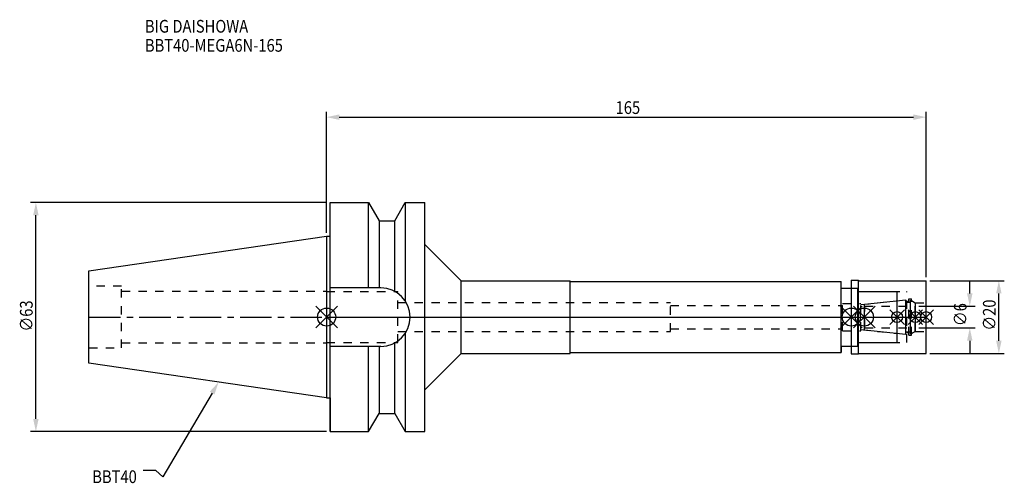
# Model space of a CAD drawing. Extents: x -84 to 186, y -46 to 82.
import ezdxf

# ---------------------------------------------------------------- set-up
doc = ezdxf.new("R2010")
doc.units = 0
doc.header["$LTSCALE"] = 23.1
doc.header["$PDMODE"] = 3
doc.header["$PDSIZE"] = 8
doc.linetypes.add('CENTER', pattern=[0.6, 0.375, -0.075, 0.075, -0.075])
doc.linetypes.add('DASHED', pattern=[0.2, 0.1, -0.1])
doc.layers.get('0').update_dxf_attribs({"linetype": 'CONTINUOUS'})
doc.layers.get('DEFPOINTS').update_dxf_attribs({"linetype": 'CONTINUOUS'})
for name, color, linetype in [('1', 4, 'CONTINUOUS'), ('2', 7, 'CONTINUOUS'), ('3', 1, 'DASHED'), ('4', 2, 'CENTER'), ('6', 5, 'CONTINUOUS'), ('NOCUT', 7, 'CONTINUOUS'), ('SK1', 4, 'CONTINUOUS'), ('SK3', 1, 'DASHED'), ('SK4', 2, 'CENTER')]:
    doc.layers.add(name, color=color, linetype=linetype)
doc.styles.get("Standard").update_dxf_attribs({"font": 'txt', "width": 0.85})
doc.dimstyles.get("Standard").update_dxf_attribs({"dimtxt": 3.5, "dimasz": 3.5, "dimexe": 1.5, "dimexo": 1, "dimtad": 1, "dimblk": '_FILLED', "dimblk1": '_FILLED', "dimblk2": '_FILLED', "dimcen": 0.09, "dimazin": 3, "dimtol": 1, "dimtp": 0.01, "dimtm": 0.01, "dimtfac": 1, "dimtofl": 0, "dimtmove": 0, "dimatfit": 3})

# ---------------------------------------------------------------- blocks, each defined once
blk = doc.blocks.new('_FILLED')
at = {"color": 0, "linetype": 'BYBLOCK'}
blk.add_solid([(0, 0), (-1, 0.214), (-1, -0.214)], dxfattribs=at)
blk = doc.blocks.new('*U13')
at = {"layer": '2', "color": 0, "width": 0.85}
blk.add_text('165', height=3.5, dxfattribs=at).set_placement((79.53, 55.88))
blk = doc.blocks.new('*D1')
at = {"layer": '2', "color": 0}
for p, q in [((0, 23.225), (0, 56.5)), ((3.5, 55), (161.5, 55)), ((165, 11), (165, 56.5))]:
    blk.add_line(p, q, dxfattribs=at)
at = {"layer": 'DEFPOINTS', "color": 0}
for p in [(165, 55), (0, 22.225), (165, 10)]:
    blk.add_point(p, dxfattribs=at)
blk.add_blockref('*U13', (0, 0))
at = {"layer": '2', "color": 0, "xscale": 3.5, "yscale": 3.5, "zscale": 3.5, "rotation": 180}
blk.add_blockref('_FILLED', (0, 55), dxfattribs=at)
at = {"layer": '2', "color": 0, "xscale": 3.5, "yscale": 3.5, "zscale": 3.5}
blk.add_blockref('_FILLED', (165, 55), dxfattribs=at)
blk = doc.blocks.new('*U12')
at = {"layer": '2', "color": 0, "width": 0.85}
blk.add_text('∅63', height=3.5, rotation=90, dxfattribs=at).set_placement((-80.88, -3.97))
blk = doc.blocks.new('*D2')
at = {"layer": '2', "color": 0}
for p, q in [((0, 31.5), (-81.5, 31.5)), ((-80, -28), (-80, 28)), ((0, -31.5), (-81.5, -31.5))]:
    blk.add_line(p, q, dxfattribs=at)
at = {"layer": 'DEFPOINTS', "color": 0}
for p in [(-80, 31.5), (1, 31.5), (1, -31.5)]:
    blk.add_point(p, dxfattribs=at)
blk.add_blockref('*U12', (0, 0))
at = {"layer": '2', "color": 0, "xscale": 3.5, "yscale": 3.5, "zscale": 3.5}
for p, rotation in [((-80, 31.5), 90), ((-80, -31.5), 270)]:
    blk.add_blockref('_FILLED', p, dxfattribs=dict(at, rotation=rotation))
blk = doc.blocks.new('*U11')
at = {"layer": '2', "color": 0, "width": 0.85}
blk.add_text('∅6', height=3.5, rotation=90, dxfattribs=at).set_placement((176.12, -2.48))
blk = doc.blocks.new('*D3')
at = {"layer": '2', "color": 0}
for p, q in [((177, 6.5), (177, 10)), ((163, 3), (178.5, 3)), ((163, -3), (178.5, -3)), ((177, -6.5), (177, -10))]:
    blk.add_line(p, q, dxfattribs=at)
at = {"layer": 'DEFPOINTS', "color": 0}
for p in [(162, 3), (177, 3), (162, -3)]:
    blk.add_point(p, dxfattribs=at)
blk.add_blockref('*U11', (0, 0))
at = {"layer": '2', "color": 0, "xscale": 3.5, "yscale": 3.5, "zscale": 3.5}
for p, rotation in [((177, 3), 270), ((177, -3), 90)]:
    blk.add_blockref('_FILLED', p, dxfattribs=dict(at, rotation=rotation))
blk = doc.blocks.new('*U10')
at = {"layer": '2', "color": 0, "width": 0.85}
blk.add_text('∅20', height=3.5, rotation=90, dxfattribs=at).set_placement((184.125, -3.71875))
blk = doc.blocks.new('*D4')
at = {"layer": '2', "color": 0}
for p, q in [((166, 10), (186.5, 10)), ((185, -6.5), (185, 6.5)), ((166, -10), (186.5, -10))]:
    blk.add_line(p, q, dxfattribs=at)
at = {"layer": 'DEFPOINTS', "color": 0}
for p in [(165, 10), (185, 10), (165, -10)]:
    blk.add_point(p, dxfattribs=at)
blk.add_blockref('*U10', (0, 0))
at = {"layer": '2', "color": 0, "xscale": 3.5, "yscale": 3.5, "zscale": 3.5}
for p, rotation in [((185, 10), 90), ((185, -10), 270)]:
    blk.add_blockref('_FILLED', p, dxfattribs=dict(at, rotation=rotation))
blk = doc.blocks.new('*U7')
at = {"layer": '6', "width": 0.85}
for s, p in [('BIG DAISHOWA', (-50, 78.25)), ('BBT40-MEGA6N-165', (-50, 73))]:
    blk.add_text(s, height=3.5, dxfattribs=at).set_placement(p)
blk = doc.blocks.new('*U8')
at = {"layer": '6'}
blk.add_lwpolyline([(-31.5, -20.9), (-45.1, -43.91), (-46.98, -42.16), (-50.48, -42.16)], dxfattribs=at)
at = {"layer": '6', "xscale": 3.5, "yscale": 3.5, "zscale": 3.5, "rotation": 59.41183140385938}
blk.add_blockref('_FILLED', (-29.72, -17.89), dxfattribs=at)
blk = doc.blocks.new('*U9')
at = {"layer": '6', "width": 0.85}
blk.add_text('BBT40', height=3.5, dxfattribs=at).set_placement((-64.49, -45.66))

msp = doc.modelspace()

# ---------------------------------------------------------------- linework, layer by layer
for p, q in [((3, 3), (-3, -3)), ((-3, 3), (3, -3)), ((147.4, 3), (141.4, -3)), ((141.4, 3), (147.4, -3)), ((145, -3), (151, 3)), ((151, -3), (145, 3)), ((159, 2), (155, -2)), ((159, -2), (155, 2)), ((164, 2), (160, -2)), ((164, -2), (160, 2)), ((167, 2), (163, -2)), ((163, 2), (167, -2))]:
    msp.add_line(p, q)
for centre, radius in [((0, 0), 2.5), ((144.4, 0), 2.5), ((148, 0), 2.5), ((157, 0), 1.5), ((162, 0), 1.5), ((165, 0), 1.5)]:
    msp.add_circle(centre, radius)
at = {"layer": '1'}
for p, q in [((1, -31.5), (1, 31.5)), ((1, 31.5), (11.566, 31.5)), ((11.566, 8.05), (11.566, 31.5)), ((11.566, 31.5), (14.452, 26.5)), ((18.748, 26.5), (21.634, 31.5)), ((21.634, 31.5), (21.634, 4.486)), ((21.634, 31.5), (27, 31.5)), ((27, -31.5), (27, 31.5)), ((14.452, 26.5), (14.452, 8.05)), ((14.452, 26.5), (18.748, 26.5)), ((18.748, 7.098), (18.748, 26.5)), ((0, 22.225), (1, 22.225)), ((27, 20), (37, 10)), ((37, -10), (37, 10)), ((37, 10), (67, 10)), ((67, -10), (67, 10)), ((67, 9.75), (141.6, 9.75)), ((141.6, -9.75), (141.6, 9.75)), ((144.4, 10.15), (146.35, 10.15)), ((144.4, 10.15), (144.4, -10.15)), ((146.35, 10.15), (146.5, 10)), ((146.35, -10.15), (146.35, 10.15)), ((146.5, 10), (165, 10)), ((165, -10), (165, 10)), ((14.95, 8.05), (1, 8.05)), ((141.6, 8), (146.2, 8)), ((146.2, -8), (146.2, 8)), ((146.2, 7), (157, 7)), ((157, -7), (157, 7)), ((21.634, -4.486), (21.634, -31.5)), ((14.95, -8.05), (1, -8.05)), ((11.566, -31.5), (11.566, -8.05)), ((14.452, -8.05), (14.452, -26.5)), ((18.748, -26.5), (18.748, -7.098)), ((141.6, -8), (146.2, -8)), ((146.2, -7), (157, -7)), ((27, -20), (37, -10)), ((37, -10), (67, -10)), ((67, -9.75), (141.6, -9.75)), ((144.4, -10.15), (146.35, -10.15)), ((146.35, -10.15), (146.5, -10)), ((146.5, -10), (165, -10)), ((0, -22.225), (1, -22.225)), ((11.566, -31.5), (14.452, -26.5)), ((14.452, -26.5), (18.748, -26.5)), ((18.748, -26.5), (21.634, -31.5)), ((1, -31.5), (11.566, -31.5)), ((21.634, -31.5), (27, -31.5))]:
    msp.add_line(p, q, dxfattribs=at)
msp.add_arc((14.95, 0), 8.05, 270, 90, dxfattribs=at)
at = {"layer": '3'}
for p, q in [((0, 7.1), (0, 7)), ((0, 7), (19.6, 7)), ((19.6, -7), (19.6, 7)), ((144.4, 8), (146.2, 8)), ((146.2, -8), (146.2, 8)), ((146.2, 7), (159.7, 7)), ((159.7, -7), (159.7, 7)), ((19.6, 4), (94.6, 4)), ((94.6, -4), (94.6, 4)), ((94.6, 3.2), (142, 3.2)), ((142, 3.75), (147, 3.75)), ((142, -3.75), (142, 3.75)), ((147, 3.449), (157, 4.5)), ((147, -3.75), (147, 3.75)), ((159.7, 4.25), (160.2, 4.25)), ((160.2, 5), (161, 5)), ((160.2, -5), (160.2, 5)), ((161, -5), (161, 5)), ((161, 4.527), (162, 3.95)), ((162, 3.95), (165, 3.95)), ((162, -3.95), (162, 3.95)), ((19.6, -4), (94.6, -4)), ((94.6, -3.2), (142, -3.2)), ((142, -3.75), (147, -3.75)), ((147, -3.449), (157, -4.5)), ((159.7, -4.25), (160.2, -4.25)), ((160.2, -5), (161, -5)), ((161, -4.527), (162, -3.95)), ((162, -3.95), (165, -3.95)), ((0, -7.1), (0, -7)), ((0, -7), (19.6, -7)), ((144.4, -8), (146.2, -8)), ((146.2, -7), (159.7, -7))]:
    msp.add_line(p, q, dxfattribs=at)
at = {"layer": '4'}
msp.add_line((0, 0), (165, 0), dxfattribs=at)
at = {"layer": 'NOCUT'}
for p, q in [((0, 0), (0, -22.225)), ((0, 0), (165, 0)), ((144.4, 0), (144.4, -10.15)), ((148, -3.554), (148, 0)), ((157, -7), (157, 0)), ((162, 0), (162, -3.95)), ((165, -10), (165, 0)), ((159.379, -4.75), (148, -3.554)), ((159.379, -4.1), (160.7, -4.1)), ((159.379, -4.75), (159.379, -4.1)), ((162, -3.95), (160.7, -4.701)), ((160.7, -4.701), (160.7, -4.1)), ((141.6, -8), (146.2, -8)), ((141.6, -8), (141.6, -9.75)), ((146.2, -7), (157, -7)), ((146.2, -8), (146.2, -7)), ((27, -20), (37, -10)), ((37, -10), (67, -10)), ((67, -9.75), (141.6, -9.75)), ((67, -10), (67, -9.75)), ((144.4, -10.15), (146.35, -10.15)), ((146.35, -10.15), (146.5, -10)), ((146.5, -10), (165, -10)), ((27, -31.5), (27, -20)), ((0, -22.225), (1, -22.225)), ((1, -22.225), (1, -31.5)), ((11.566, -31.5), (14.452, -26.5)), ((14.452, -26.5), (18.748, -26.5)), ((18.748, -26.5), (21.634, -31.5)), ((1, -31.5), (11.566, -31.5)), ((21.634, -31.5), (27, -31.5))]:
    msp.add_line(p, q, dxfattribs=at)
at = {"layer": 'SK1'}
for p, q in [((-65.4, 12.688), (0, 22.225)), ((0, 22.225), (0, -22.225)), ((-65.4, -12.688), (-65.4, 12.688)), ((148, 3.554), (159.379, 4.75)), ((148, -3.554), (148, 3.554)), ((159.379, -4.75), (159.379, 4.75)), ((159.379, 4.1), (160.7, 4.1)), ((160.7, 4.701), (162, 3.95)), ((160.7, -4.701), (160.7, 4.701)), ((162, 3.95), (162, -3.95)), ((159.379, -4.75), (148, -3.554)), ((159.379, -4.1), (160.7, -4.1)), ((162, -3.95), (160.7, -4.701)), ((0, -22.225), (-65.4, -12.688))]:
    msp.add_line(p, q, dxfattribs=at)
at = {"layer": 'SK3'}
for p, q in [((-56.4, 8.5), (-65.4, 8.5)), ((-56.4, -8.5), (-56.4, 8.5)), ((-56.4, 7.1), (0, 7.1)), ((148.1, 3.1), (148, 3.1)), ((148.1, -3.1), (148.1, 3.1)), ((148.1, 3), (162, 3)), ((148, -3.1), (148.1, -3.1)), ((148.1, -3), (162, -3)), ((-56.4, -7.1), (0, -7.1)), ((-65.4, -8.5), (-56.4, -8.5))]:
    msp.add_line(p, q, dxfattribs=at)
at = {"layer": 'SK4'}
for p, q in [((-65.4, 0), (0, 0)), ((148, 0), (162, 0))]:
    msp.add_line(p, q, dxfattribs=at)

# ---------------------------------------------------------------- block references
for name in ['*U7', '*U8', '*U9']:
    msp.add_blockref(name, (0, 0))

# ---------------------------------------------------------------- dimensions: what is measured, and where the dimension line sits
at = {"layer": '2'}
dim = msp.add_linear_dim(base=(165, 55), p1=(0, 22.225), p2=(165, 10), dimstyle='Standard', dxfattribs=at)
dim.commit()
dim.dimension.update_dxf_attribs({"geometry": '*D1', "text_midpoint": (83, 55), "dimtype": 128})
for base, p1, p2, picture, middle in [((-80, 31.5), (1, -31.5), (1, 31.5), '*D2', (-80, 0)), ((177, 3), (162, -3), (162, 3), '*D3', (177, 0)), ((185, 10), (165, -10), (165, 10), '*D4', (185, 0))]:
    dim = msp.add_linear_dim(base=base, p1=p1, p2=p2, angle=90, text='%%c<>', dimstyle='Standard', dxfattribs=at)
    dim.commit()
    dim.dimension.update_dxf_attribs({"geometry": picture, "text_midpoint": middle, "dimtype": 128})

doc.saveas('drawing.dxf')
